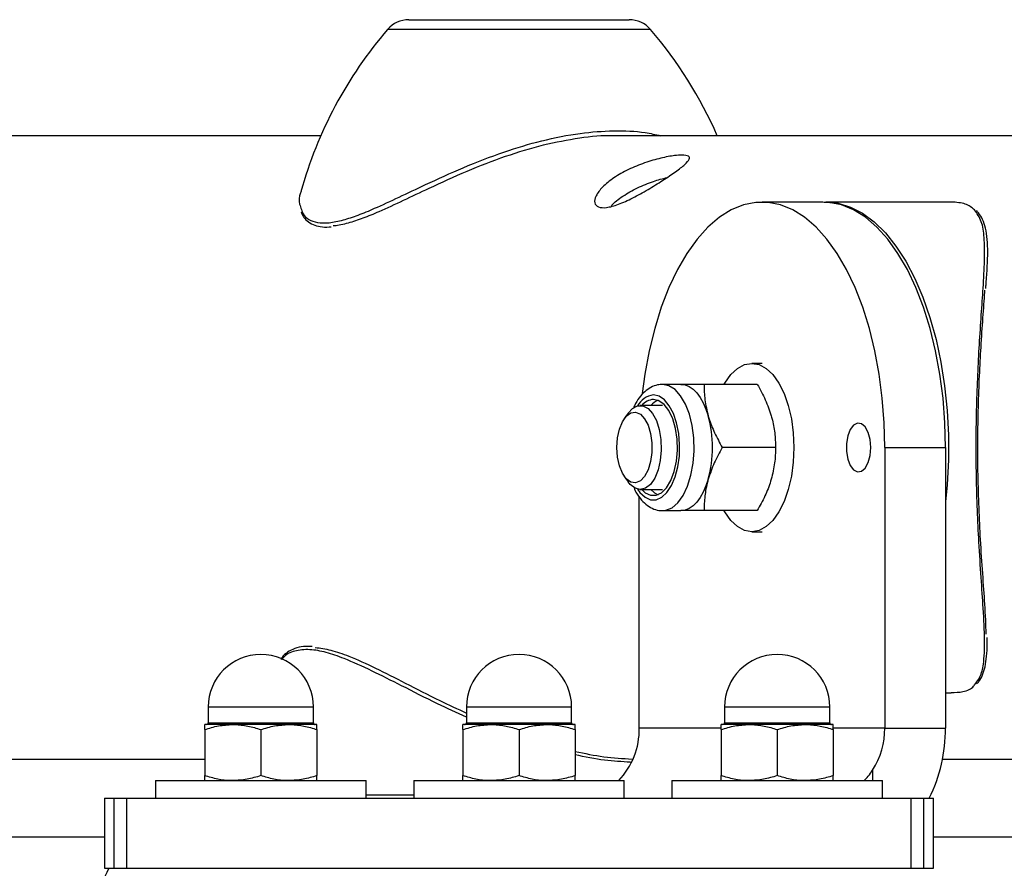
# Model space of a CAD drawing. Units: millimetres. Extents: x 0 to 42, y 0 to 29.8.
# Drawn here: x 11.3 to 11.6, y 26.2 to 26.4 of the extents above; entities that cross this region are included whole.
import ezdxf

# ---------------------------------------------------------------- set-up
doc = ezdxf.new("R2010")
doc.units = ezdxf.units.MM

msp = doc.modelspace()

# ---------------------------------------------------------------- linework, layer by layer
at = {"color": 7, "linetype": 'Continuous', "lineweight": 25}
for p, q in [((11.45173888912908, 26.39710401750029), (11.51455256238008, 26.39710401750028)), ((11.42662549525108, 26.36400401750048), (11.13675085552905, 26.36400401750048)), ((11.71618856658862, 26.36400401750049), (11.51063694081276, 26.3640040175022)), ((11.56974826613333, 26.34510401750036), (11.55242775805764, 26.34510401750036)), ((11.60644331709335, 26.34510401750085), (11.57061429153645, 26.34510401750085)), ((11.55242775805724, 26.29910401750044), (11.5495122866717, 26.29910401750044)), ((11.52931574247036, 26.29310401750035), (11.5240849490315, 26.29310401750035)), ((11.55108095692215, 26.29310401750035), (11.53590419973848, 26.29310401750035)), ((11.5240849490314, 26.28710401750045), (11.51772438807726, 26.28710401750045)), ((11.51426028646212, 26.28490197647158), (11.51314715514312, 26.28332777106355)), ((11.55627710934485, 26.27510401750035), (11.54110035216119, 26.27510401750035)), ((11.58742775805764, 26.27510401750036), (11.58742775805764, 26.19510401750037)), ((11.58742775805764, 26.27510401750036), (11.60474826613333, 26.27510401750036)), ((11.60474826613333, 26.27510401750036), (11.60474826613333, 26.19510401750037)), ((11.51314715514312, 26.26688026393734), (11.51426028646212, 26.26530605852932)), ((11.51772438807726, 26.26310401750045), (11.5240849490314, 26.26310401750045)), ((11.51742775805764, 26.19510401750037), (11.51742775805764, 26.26106190084147)), ((11.5240849490315, 26.25710401750035), (11.52931574247036, 26.25710401750035)), ((11.55108095692215, 26.25710401750035), (11.53590419973848, 26.25710401750035)), ((11.5495122866717, 26.25110401750044), (11.55242775805724, 26.25110401750044)), ((11.60474826613333, 26.20510401750085), (11.60633998281977, 26.20510401750085)), ((11.39453356643321, 26.20110401750037), (11.39453356643321, 26.19660401750036)), ((11.42453356643321, 26.19660401750036), (11.42453356643321, 26.20110401750037)), ((11.46814572575489, 26.20110401750037), (11.46814572575489, 26.19660401750036)), ((11.49814572575489, 26.19660401750036), (11.49814572575489, 26.20110401750037)), ((11.54175788507656, 26.20110401750037), (11.54175788507656, 26.19660401750036)), ((11.57175788507656, 26.19660401750036), (11.57175788507656, 26.20110401750037)), ((11.40153356643321, 26.19610401750037), (11.39353356643321, 26.19610401750037)), ((11.39353356643321, 26.19467495514073), (11.39353356643321, 26.18153307986)), ((11.41753356643321, 26.19610401750037), (11.40153356643321, 26.19610401750037)), ((11.40953356643321, 26.19467495514073), (11.40953356643321, 26.18153307986)), ((11.42553356643321, 26.19610401750037), (11.41753356643321, 26.19610401750037)), ((11.42553356643321, 26.19467495514073), (11.42553356643321, 26.18153307986)), ((11.47514572575489, 26.19610401750037), (11.46714572575489, 26.19610401750037)), ((11.46714572575489, 26.19467495514073), (11.46714572575489, 26.18153307986)), ((11.49114572575489, 26.19610401750037), (11.47514572575489, 26.19610401750037)), ((11.48314572575489, 26.19467495514073), (11.48314572575489, 26.18153307986)), ((11.49914572575489, 26.19610401750037), (11.49114572575489, 26.19610401750037)), ((11.49914572575489, 26.19467495514073), (11.49914572575489, 26.18153307986)), ((11.54875788507656, 26.19610401750037), (11.54075788507656, 26.19610401750037)), ((11.54075788507656, 26.19467495514073), (11.54075788507656, 26.18153307986)), ((11.56475788507656, 26.19610401750037), (11.54875788507656, 26.19610401750037)), ((11.55675788507656, 26.19467495514073), (11.55675788507656, 26.18153307986)), ((11.57275788507656, 26.19610401750037), (11.56475788507656, 26.19610401750037)), ((11.57275788507656, 26.19467495514073), (11.57275788507656, 26.18153307986)), ((11.58742775805764, 26.19510401750037), (11.60474826613333, 26.19510401750037)), ((11.13675085552905, 26.18620401750048), (11.39353356643321, 26.18620401750048)), ((11.60387990904226, 26.18620401750049), (11.71608174746698, 26.18620401750049)), ((11.37953356643321, 26.18010401750036), (11.37953356643321, 26.17510401750036)), ((11.37953356643321, 26.18010401750037), (11.43953356643321, 26.18010401750037)), ((11.43953356643321, 26.17510401750036), (11.43953356643321, 26.18010401750036)), ((11.45314572575489, 26.18010401750036), (11.45314572575489, 26.17510401750036)), ((11.45314572575489, 26.18010401750037), (11.51314572575489, 26.18010401750037)), ((11.51314572575489, 26.17510401750036), (11.51314572575489, 26.18010401750036)), ((11.52675788507656, 26.18010401750036), (11.52675788507656, 26.17510401750036)), ((11.52675788507656, 26.18010401750037), (11.58675788507656, 26.18010401750037)), ((11.58675788507656, 26.17510401750036), (11.58675788507656, 26.18010401750036)), ((11.36495210623063, 26.17510401750036), (11.36495210623063, 26.15510401750036)), ((11.36495210623063, 26.17510401750036), (11.367752351495, 26.17510401750036)), ((11.367752351495, 26.15510401750036), (11.367752351495, 26.17510401750036)), ((11.367752351495, 26.17510401750036), (11.37134731997325, 26.17510401750036)), ((11.37134731997325, 26.15510401750036), (11.37134731997325, 26.17510401750036)), ((11.37134731997325, 26.17510401750036), (11.59494413153652, 26.17510401750036)), ((11.59494413153652, 26.15510401750036), (11.59494413153652, 26.17510401750036)), ((11.59494413153652, 26.17510401750036), (11.59853910001477, 26.17510401750036)), ((11.59853910001477, 26.15510401750036), (11.59853910001477, 26.17510401750036)), ((11.59853910001477, 26.17510401750036), (11.60133934527913, 26.17510401750036)), ((11.60133934527913, 26.15510401750036), (11.60133934527913, 26.17510401750036)), ((11.36495210623063, 26.16400401750047), (11.25009220815567, 26.16400401750047)), ((11.82954059598068, 26.16400401750047), (11.60133934527913, 26.16400401750047)), ((11.36495210623063, 26.15510401750036), (11.367752351495, 26.15510401750036)), ((11.367752351495, 26.15510401750036), (11.37134731997325, 26.15510401750036)), ((11.37134731997325, 26.15510401750036), (11.59494413153652, 26.15510401750036)), ((11.59494413153652, 26.15510401750036), (11.59853910001477, 26.15510401750036)), ((11.59853910001477, 26.15510401750036), (11.60133934527913, 26.15510401750036))]:
    msp.add_line(p, q, dxfattribs=at)
at = {"color": 8, "linetype": 'Continuous', "lineweight": 25}
for p, q in [((11.50188064729995, 26.3943232083036), (11.44567588266657, 26.3943232083036)), ((11.52061556884411, 26.3943232083036), (11.50188064729995, 26.3943232083036)), ((11.42453356643321, 26.20110401750037), (11.39453356643321, 26.20110401750037)), ((11.49814572575489, 26.20110401750037), (11.46814572575489, 26.20110401750037)), ((11.57175788507656, 26.20110401750037), (11.54175788507656, 26.20110401750037)), ((11.39453356643321, 26.19660401750036), (11.42453356643321, 26.19660401750036)), ((11.46814572575489, 26.19660401750036), (11.49814572575489, 26.19660401750036)), ((11.54075788507656, 26.19510401750037), (11.51742775805764, 26.19510401750037)), ((11.54175788507656, 26.19660401750036), (11.57175788507656, 26.19660401750036)), ((11.58742775805764, 26.19510401750037), (11.57275788507656, 26.19510401750037)), ((11.5839636564425, 26.18310401750036), (11.5839636564425, 26.18010401750036)), ((11.4395335664332, 26.17610401750002), (11.45314572575489, 26.17610401750002))]:
    msp.add_line(p, q, dxfattribs=at)
at = {"color": 7, "linetype": 'Continuous', "lineweight": 25, "flags": 128}
for points in [[(11.58742775805764, 26.27510401750036), (11.58724818437636, 26.28218580003948), (11.58671130600148, 26.28919491390657), (11.58582263203164, 26.2960594361085), (11.58459128146435, 26.3027089273583), (11.5830298896227, 26.30907515487754), (11.58115447849989, 26.315092792557), (11.57898429235189, 26.32070009129092), (11.57654160022529, 26.3258395126064), (11.57385146744681, 26.330458319086), (11.57094149841908, 26.33450911552499), (11.56784155336216, 26.33795033527032), (11.56458344190721, 26.34074666675066), (11.5612005966867, 26.342869415821), (11.5577277302703, 26.34429680020333), (11.55420047896699, 26.34501417300233), (11.55065503714829, 26.34501417300233), (11.54712778584498, 26.34429680020333), (11.54365491942858, 26.342869415821), (11.54027207420807, 26.34074666675066), (11.53701396275312, 26.33795033527032), (11.5339140176962, 26.33450911552499), (11.53100404866847, 26.330458319086), (11.52831391588999, 26.3258395126064), (11.52587122376339, 26.32070009129092), (11.52370103761538, 26.315092792557), (11.52182562649258, 26.30907515487754), (11.52026423465093, 26.3027089273583), (11.51903288408364, 26.2960594361085), (11.51828239516106, 26.2904785669456)], [(11.60474826613333, 26.27510401750036), (11.60456869245204, 26.28218580003948), (11.60403181407717, 26.28919491390657), (11.60314314010733, 26.2960594361085), (11.60191178954004, 26.3027089273583), (11.60035039769839, 26.30907515487754), (11.59847498657558, 26.315092792557), (11.59630480042758, 26.32070009129092), (11.59386210830098, 26.3258395126064), (11.5911719755225, 26.330458319086), (11.58826200649477, 26.33450911552499), (11.58516206143785, 26.33795033527032), (11.5819039499829, 26.34074666675066), (11.57852110476238, 26.342869415821), (11.57504823834599, 26.34429680020333), (11.57152098704268, 26.34501417300233), (11.56974826613333, 26.34510401750036)], [(11.57018108173765, 26.34509865527501), (11.57061429153642, 26.34510401750124), (11.57415518280598, 26.34474487013867), (11.57765973973952, 26.34367111338892), (11.58109200084048, 26.34189376544924), (11.58441674646538, 26.33943106431466), (11.587599860225, 26.33630828063136), (11.59060867906473, 26.33255745838575), (11.59341232843169, 26.32821708608974), (11.59598203908943, 26.32333170183654), (11.59829144232923, 26.31795143627958), (11.60031684054873, 26.31213149822413), (11.60203745042139, 26.30593160811028), (11.60343561616156, 26.29941538520038), (11.60449699069673, 26.29264969475936), (11.6052106828879, 26.28570396192656), (11.6055693692874, 26.27864945931996), (11.6055693692874, 26.27155857568254), (11.6052106828879, 26.26450407307593), (11.60474826613333, 26.2596286463306)], [(11.54157503273846, 26.29310401750035), (11.54179883535546, 26.2934890841353), (11.5435122866717, 26.29588862719127), (11.5454080449518, 26.2976566403993), (11.5474285085397, 26.29873940357274), (11.5495122866717, 26.29910401750044), (11.55159606480371, 26.29873940357274), (11.55361652839161, 26.2976566403993), (11.5555122866717, 26.29588862719127)], [(11.5555122866717, 26.29588862719127), (11.55722573798794, 26.2934890841353), (11.55870481998913, 26.29053092013292), (11.55990459151712, 26.28710401750044), (11.56078859812114, 26.28331250094026), (11.56132997970785, 26.27927157376445), (11.5615122866717, 26.27510401750045), (11.56132997970785, 26.27093646123644), (11.56078859812114, 26.26689553406062), (11.55990459151712, 26.26310401750044), (11.55870481998913, 26.25967711486796), (11.55722573798794, 26.25671895086559), (11.5555122866717, 26.25431940780962), (11.55361652839161, 26.25255139460158), (11.55159606480371, 26.25146863142815), (11.5495122866717, 26.25110401750044), (11.5474285085397, 26.25146863142815), (11.5454080449518, 26.25255139460158), (11.5435122866717, 26.25431940780962), (11.54179883535546, 26.25671895086559), (11.54157503273856, 26.25710401750035)], [(11.52931574247036, 26.29310401750035), (11.53049047820035, 26.29295002500508), (11.53164511387629, 26.29249068237355), (11.53275989336165, 26.29173384908556), (11.53381574247036, 26.29069247476847), (11.53479459533144, 26.28938437762559), (11.53567970350104, 26.28783193956171), (11.53645592253299, 26.28606172322251), (11.53710997110443, 26.28410401750035)], [(11.51426028646212, 26.28490197647158), (11.51550545240715, 26.28625324608218), (11.51696151455055, 26.28700662628714), (11.51846551084328, 26.2870121218073), (11.51992293966696, 26.2862693873389), (11.52124222540856, 26.28482509162021), (11.52234047249293, 26.28276998506296), (11.52314867401669, 26.2802331975703), (11.52361604770575, 26.27737412483005), (11.52371322675234, 26.27437241289741), (11.52343410503957, 26.27141667037263), (11.52279622081119, 26.268692617429), (11.52183965467923, 26.26637141633135), (11.52062451121179, 26.2645989166814), (11.51922714234189, 26.26348649115099), (11.5177353498948, 26.26310403752737), (11.5162428686764, 26.26347558677831), (11.51484347677061, 26.26457779309789), (11.51426028646212, 26.26530605852932)], [(11.51814985230095, 26.26310401750045), (11.51912427132927, 26.26221680441529), (11.52067348661522, 26.26148246287989), (11.52226561800894, 26.26148246287989), (11.52381483329488, 26.26221680441529), (11.52523761387599, 26.26364589894383), (11.52645725728286, 26.26569270360958), (11.52740801222374, 26.26824687464321), (11.52803862325367, 26.27117071602317), (11.52831509396879, 26.27430660270387), (11.5282225197613, 26.27748547822264), (11.52776589133068, 26.28053596857746), (11.52696982563383, 26.28329362104371), (11.5258772387785, 26.28560976986313), (11.52454703240488, 26.28735955085336), (11.52305091828288, 26.28844863286831), (11.52146955231208, 26.28881830321464), (11.52146955231208, 26.28881830321464)], [(11.51261402458917, 26.26774926122446), (11.51174946908873, 26.2698785569679), (11.51120421220968, 26.27239540121414), (11.51101869316038, 26.27511313113925), (11.51120667104, 26.27783018514746), (11.51175420438917, 26.28034505177268), (11.51262068516417, 26.28247121486206), (11.51374185044981, 26.28405098662582), (11.51503454854584, 26.28496720261921), (11.51640290594818, 26.28515191129341), (11.51774543784811, 26.28459141365104), (11.51896257479629, 26.28332727923813), (11.51996404731332, 26.28145326312106), (11.52067558076402, 26.27910835250217), (11.52104440396741, 26.27646645867482), (11.52104316299375, 26.27372351881831), (11.52067194988039, 26.27108296423371), (11.51995829580574, 26.2687406327748), (11.51895512922778, 26.26687024445044), (11.51773685042241, 26.2656105174062), (11.51639381355537, 26.26505487983408), (11.51502562552711, 26.26524454083092), (11.51373375858463, 26.26616543410823), (11.51261402458917, 26.26774926122446)], [(11.58342775805764, 26.27510401750036), (11.58323811840359, 26.2773769137848), (11.58268974984053, 26.27940350648919), (11.58184207661107, 26.2809641828482), (11.58078695726263, 26.28188981936194), (11.57963873034849, 26.28208010895141), (11.57852182407135, 26.28151443078695), (11.57755727255695, 26.28025408487508), (11.57684959992842, 26.27843564925162), (11.57647549349573, 26.27625617963233), (11.57647549349573, 26.2739518553684), (11.57684959992842, 26.2717723857491), (11.57755727255695, 26.26995395012565), (11.57852182407135, 26.26869360421378), (11.57963873034849, 26.26812792604932), (11.58078695726263, 26.26831821563879), (11.58184207661107, 26.26924385215252), (11.58268974984053, 26.27080452851154), (11.58323811840359, 26.27283112121593), (11.58342775805764, 26.27510401750036)], [(11.53710997110443, 26.26610401750035), (11.53645592253299, 26.2641463117782), (11.53567970350104, 26.262376095439), (11.53479459533144, 26.26082365737511), (11.53381574247036, 26.25951556023223), (11.53275989336165, 26.25847418591515), (11.53164511387629, 26.25771735262715), (11.53049047820034, 26.25725800999562), (11.52931574247036, 26.25710401750035)], [(11.52076524902038, 26.26310401750045), (11.5217396680487, 26.26221680441529), (11.52277725067218, 26.2616414273834)]]:
    msp.add_lwpolyline(points, dxfattribs=at)
at = {"color": 8, "linetype": 'Continuous', "lineweight": 25, "flags": 128}
for points in [[(11.52408416808088, 26.25710401756812), (11.52499546392939, 26.2571963696793), (11.52677921713826, 26.25792951088515), (11.52845266669428, 26.25936577840975), (11.529947301376, 26.26144637129188), (11.53120193066394, 26.26408610981449), (11.53216518988764, 26.26717692277231), (11.5327976431013, 26.27059227191969), (11.53307339759604, 26.27419233246125), (11.53298116395045, 26.27782971749543), (11.53252471822083, 26.28135551205156), (11.53172274734896, 26.28462536968624), (11.53060808411657, 26.28750542204371), (11.52922636296736, 26.28987775944208), (11.52763415172752, 26.29164525810952), (11.5258966357123, 26.2927355564429), (11.5240849490315, 26.29310401750035), (11.5240849490315, 26.29310401750035)], [(11.51691349446292, 26.26321411642841), (11.51760805392182, 26.26226829700136), (11.51907798385136, 26.26090817299603), (11.52065974086408, 26.26021183090218), (11.52227936376007, 26.26021183090218), (11.52386112077279, 26.26090817299603), (11.52533105070233, 26.26226829700136), (11.52662042125889, 26.26422860503134), (11.52766894290827, 26.26669743526122), (11.5284275879435, 26.26955934793336), (11.52886088296591, 26.27268052319199), (11.52894856758182, 26.27591501835096), (11.52868654175605, 26.27911159201152), (11.52808705752498, 26.28212077594204), (11.52717814610498, 26.28480186404638), (11.52600230718388, 26.28702949162463), (11.52461452168276, 26.28869949728702), (11.52307968090926, 26.28973379342489), (11.52146955231208, 26.29008401750036), (11.52146955231208, 26.29008401750036)]]:
    msp.add_lwpolyline(points, dxfattribs=at)
at = {"color": 7, "linetype": 'Continuous', "lineweight": 25}
for centre, radius, start, end in [((11.45173888912985, 26.38910401750207), 0.007999999999999742, 90.00000000596671, 139.2772899819332), ((11.51455256238088, 26.38910401750206), 0.008000000000003405, 40.72271001807782, 89.99999999403327), ((11.53662097961792, 26.31603534627749), 0.1200000000002358, 139.2772899809058, 164.5557118243495), ((11.42967047189306, 26.31603534627749), 0.1200000000002311, 23.56185855174414, 40.7227100190916), ((11.52185390722197, 26.28400257456071), 0.004831042451177674, 94.56324133732862, 140.0602185093316), ((11.52488111000712, 26.28355725563257), 0.005433215567980976, 112.7817397365747, 139.2475302492402), ((11.50443106708268, 26.27510401750036), 0.03389558626226634, 344.6020694036314, 15.39793059635779), ((11.40953356643321, 26.20110401750037), 0.01500000000000057, 0, 180), ((11.48314572575489, 26.20110401750037), 0.01500000000000057, 0, 180), ((11.55675788507656, 26.20110401750037), 0.01500000000000057, 0, 180), ((11.39403356643321, 26.19660401750036), 0.0005000000000006111, 270.0000000000008, 0), ((11.42503356643321, 26.19660401750036), 0.0005000000000006111, 180, 270.0000000000008), ((11.46764572575489, 26.19660401750036), 0.0004999999999988347, 269.9999999997972, 0), ((11.49864572575489, 26.19660401750036), 0.0004999999999988347, 180, 270.0000000000008), ((11.49619998192467, 26.19475651675753), 0.02123062025277931, 316.3573199432038, 0.937853667750837), ((11.54125788507656, 26.19660401750036), 0.0005000000000006111, 270.0000000000008, 0), ((11.57225788507656, 26.19660401750036), 0.0005000000000006111, 180, 270.0000000000008), ((11.56533714351584, 26.1949810286265), 0.02209095690769261, 327.4767831542482, 0.3189893417809246), ((11.5600040744963, 26.19494846753082), 0.04474446201536001, 333.6721892798091, 0.1991838611653707), ((11.40628737701339, 26.13525956746993), 0.04474446201528113, 153.6721892797924, 180.1991838611847)]:
    msp.add_arc(centre, radius, start, end, dxfattribs=at)
at = {"color": 8, "linetype": 'Continuous', "lineweight": 25}
msp.add_arc((11.52231268610527, 26.28393710956438), 0.006204462246366805, 97.81017520513464, 150.4831756679129, dxfattribs=at)
for points, knots in [([(11.42112574893079, 26.34297259234098), (11.42124046882893, 26.34253205978918), (11.42154820466542, 26.34135033233371), (11.42311636312068, 26.34003677957844), (11.42557101114872, 26.33912325856646), (11.42891879602011, 26.33907582436527), (11.43285125984937, 26.33985891237767), (11.43725773119733, 26.34132461878845), (11.44252521745606, 26.34349635753827), (11.44892026778043, 26.34646662482216), (11.4573196283131, 26.3504824631405), (11.46730500078458, 26.35503139484096), (11.47847513163144, 26.3593872741077), (11.48974267211965, 26.36277273757093), (11.50031632369255, 26.36485311125385), (11.51024755926523, 26.36558704315206), (11.51799304290735, 26.36528595932983), (11.5220821518768, 26.36433958162168), (11.52353205739125, 26.36400401750049)], [0, 0, 0, 0, 0.02889282859676848, 0.07750493960017998, 0.127408501148413, 0.1760893890231836, 0.2263797129840852, 0.2722970709123733, 0.319168283118874, 0.3835061513196554, 0.4493479884136007, 0.5380712141314516, 0.6297095898970977, 0.7131538327355864, 0.799410605784942, 0.8765494662754599, 0.9562272341123007, 1, 1, 1, 1]), ([(11.61301553339815, 26.20746075247887), (11.61358117378257, 26.20815407399365), (11.61481955862794, 26.20967199753754), (11.61575388678538, 26.21377195443924), (11.61602339983582, 26.22001725608791), (11.61557249141269, 26.22843129038699), (11.61490533779008, 26.23791187490938), (11.61428897051462, 26.24740588985951), (11.61381318503462, 26.25725546882704), (11.61353286489459, 26.26694228950857), (11.6134616733491, 26.2769930899397), (11.61361134511888, 26.28672519928936), (11.6139452674892, 26.29600237022949), (11.61440987512902, 26.3047351810151), (11.61496001117264, 26.31304702742461), (11.61552477032733, 26.32113619791928), (11.61594860183463, 26.32863667966825), (11.61588357338019, 26.33489174885018), (11.61517691453258, 26.33980220358768), (11.61373598369583, 26.34184582667389), (11.61300722966488, 26.34287939367365)], [0, 0, 0, 0, 0.040529000109656, 0.08873217138698274, 0.1600996799457697, 0.233530027401491, 0.2938510685338471, 0.355774493716057, 0.4061334749990707, 0.4578764116794913, 0.5083038803401073, 0.5603670400700079, 0.6080509499889287, 0.656904457632963, 0.7089163424101127, 0.7619953313532213, 0.8241562541860612, 0.8876633534258088, 0.9431854868217842, 0.9999999999999999, 0.9999999999999999, 0.9999999999999999, 0.9999999999999999]), ([(11.46814572575489, 26.19821592757523), (11.46538544221601, 26.19947595104785), (11.45895751741778, 26.20241019168361), (11.44998693566699, 26.20701674477608), (11.44107831714006, 26.21151885629712), (11.43391369605459, 26.21479132515692), (11.4280319607111, 26.21680028986187), (11.42317374156899, 26.21768082999548), (11.4190261782757, 26.2172084203806), (11.4164589026866, 26.21600870619736), (11.4156864614149, 26.21482530109705), (11.41555673436901, 26.21462655505202)], [0, 0, 0, 0, 0.1154201702355097, 0.2687811465827608, 0.4037407888290012, 0.5418510089784068, 0.64055543004003, 0.741821380561979, 0.8565064100806026, 0.9759010811466988, 1, 1, 1, 1]), ([(11.51490598119236, 26.18536399228909), (11.5124789509885, 26.18549338855028), (11.50738476558825, 26.18576498325213), (11.50197704047832, 26.18687475253545), (11.49914572575489, 26.18745579281535)], [0, 0, 0, 0, 0.4764314631621616, 1, 1, 1, 1])]:
    msp.add_open_spline(points, degree=3, knots=knots, dxfattribs=at)
at = {"color": 7, "linetype": 'Continuous', "lineweight": 25}
for points, knots in [([(11.5106094175949, 26.36396112827865), (11.51038256857361, 26.36397519823929), (11.50723769943534, 26.36417025389666), (11.50030101864701, 26.36338856885494), (11.48998501621835, 26.36146801055747), (11.47908628957024, 26.358162900919), (11.46806989370786, 26.35387015234494), (11.4583540821455, 26.34943266461406), (11.45002548612338, 26.34544357314276), (11.44379273427178, 26.34254634300575), (11.43856441380718, 26.34037731455095), (11.43433591711656, 26.33901239407929), (11.43146592099014, 26.33829279364992), (11.43026818162056, 26.33832255909338), (11.43013182954826, 26.33832594762681)], [0, 0, 0, 0, 0.008630769762636503, 0.1196506879884401, 0.235975312543267, 0.3564167041328631, 0.4806263270885311, 0.6089507414040366, 0.6994350053060405, 0.791844912286268, 0.8565643286865271, 0.9225059338355138, 0.9911779834738244, 1, 1, 1, 1]), ([(11.52965789709478, 26.35848983633401), (11.53035951106786, 26.35843305537724), (11.531762495347, 26.35831951318345), (11.53191251983251, 26.35739278161201), (11.53060721393285, 26.35589557021762), (11.52790442319542, 26.35380620622789), (11.5242012307927, 26.35129752559358), (11.51993988770415, 26.34864785106151), (11.51554139055392, 26.34619818022449), (11.51140610765927, 26.34432327285603), (11.50795776871083, 26.34337535357262), (11.50557360085492, 26.34353753482712), (11.50450329202483, 26.34475634280853), (11.50489309206227, 26.34681357388555), (11.50679046275168, 26.34937648359401), (11.51004487568331, 26.3520375967695), (11.5142737664293, 26.35443569539269), (11.51899458707148, 26.35635827281791), (11.52364505759853, 26.35769543353521), (11.52736495300551, 26.35838735688036), (11.52898468898992, 26.35845974837892), (11.52965789709478, 26.35848983633401)], [0, 0, 0, 0, 0.05316639723781518, 0.1063143300523887, 0.1599401992213546, 0.2138880098913023, 0.2673218923431205, 0.3202182693260739, 0.3733681503002982, 0.4271768531181738, 0.4810409097430447, 0.5342447711277225, 0.587109445048705, 0.6404772720247555, 0.6944097742801586, 0.74809411763445, 0.8011146666772514, 0.8540794587325505, 0.9076711233554559, 0.9616255064604269, 0.9999999999999999, 0.9999999999999999, 0.9999999999999999, 0.9999999999999999]), ([(11.50940956147276, 26.3439073380601), (11.50947071409406, 26.34399317945391), (11.51012802324209, 26.34491585999055), (11.51269442844972, 26.3468354033692), (11.51679063427404, 26.34919472908638), (11.52131022310254, 26.35104031813018), (11.52407294340467, 26.35177288101077), (11.52533761595441, 26.35210822156816)], [0, 0, 0, 0, 0.02627638821428534, 0.2824361406504675, 0.5349547495040564, 0.7871192526316837, 1, 1, 1, 1]), ([(11.42099361799917, 26.34798052983141), (11.42095924484081, 26.34790739364684), (11.42038603150313, 26.34668776069889), (11.42036601868305, 26.34485662973867), (11.42092468576924, 26.34347120420588), (11.42112574893079, 26.34297259234098)], [0, 0, 0, 0, 0.03923084907363862, 0.6542211134778777, 1, 1, 1, 1]), ([(11.61300722966488, 26.34287939367365), (11.61222592758527, 26.34351254727344), (11.61063751750482, 26.3447997671422), (11.60785644469017, 26.34500150819357), (11.60644331709343, 26.34510401750061)], [0, 0, 0, 0, 0.4918768076484193, 1, 1, 1, 1]), ([(11.4210240829003, 26.34231416014836), (11.42118219638137, 26.34189894232654), (11.42154876410121, 26.34093630808967), (11.42269090366002, 26.33965164933141), (11.42435071376689, 26.33861957482888), (11.42647596172843, 26.33807131531029), (11.42822280285785, 26.33788706348328), (11.42937366450428, 26.33803366611602), (11.42956897022641, 26.33805854515612)], [0, 0, 0, 0, 0.1466699182624957, 0.3400371501832294, 0.5438989719836944, 0.7469023557779587, 0.9570483399721267, 1, 1, 1, 1]), ([(11.61620040707789, 26.32047351651368), (11.61624004709704, 26.3209455448171), (11.61642165609393, 26.32310812164016), (11.6166673714914, 26.32655008424669), (11.61682716996708, 26.33077053154467), (11.61670528704734, 26.33450114999551), (11.61623517936429, 26.33761175648199), (11.61539548950008, 26.34009052115311), (11.61446456597881, 26.3416614049148), (11.61378725746463, 26.34240243442787), (11.61359857786604, 26.34260886495124)], [0, 0, 0, 0, 0.04413361932957206, 0.2021962276145935, 0.3632650661550609, 0.5253733257656641, 0.6856629970175518, 0.823529548011809, 0.9508401661209328, 0.9999999999999999, 0.9999999999999999, 0.9999999999999999, 0.9999999999999999]), ([(11.61587422119145, 26.32000990477646), (11.61586306253065, 26.31980544764009), (11.61573543083886, 26.31746688652738), (11.61531770776626, 26.31208800932308), (11.61478709564801, 26.3041318759589), (11.61431382181549, 26.29554763303898), (11.61398252707789, 26.28661153699288), (11.61382812460488, 26.27705401568504), (11.6138953547035, 26.26733606078781), (11.61417517259803, 26.25778796243961), (11.61464709047914, 26.24826259846212), (11.61525930043044, 26.23894187667823), (11.61596110650025, 26.22969164778372), (11.61616349820261, 26.22459000446408), (11.61627199705918, 26.22185509754665)], [0, 0, 0, 0, 0.00825559121575531, 0.09442666038579377, 0.182260857490519, 0.2610086305489112, 0.3416239955496465, 0.4247147776978724, 0.5105519693556858, 0.5935701137003707, 0.6790324062173864, 0.7787762153575527, 0.8814055744377566, 0.9999999999999999, 0.9999999999999999, 0.9999999999999999, 0.9999999999999999]), ([(11.5240849490315, 26.29310401750035), (11.52360127452843, 26.29307316773896), (11.52243601554478, 26.292998845108), (11.52067831999732, 26.29230854596343), (11.5189204387476, 26.29106574731641), (11.51737255302124, 26.28928317037148), (11.51631898057876, 26.28767987764734), (11.51588299731049, 26.28656260719034), (11.51579848386528, 26.28634602921035)], [0, 0, 0, 0, 0.1350180445903643, 0.3252827850440876, 0.5188259444622169, 0.7254130749505937, 0.9467725283648382, 1, 1, 1, 1]), ([(11.53590419973848, 26.29310401750035), (11.53525779385077, 26.29310401750035), (11.53274798017672, 26.29310401750035), (11.53077820178657, 26.29310401750035), (11.52931574247036, 26.29310401750035)], [0, 0, 0, 0, 0.2575513451038682, 1, 1, 1, 1]), ([(11.53590419973848, 26.29310401750035), (11.53593699229628, 26.29164237793417), (11.53600317865358, 26.28869230007908), (11.53673881276946, 26.28564267935241), (11.53710997110443, 26.28410401750035)], [0, 0, 0, 0, 0.4954579634768992, 1, 1, 1, 1]), ([(11.55108095692215, 26.29310401750035), (11.55189204236135, 26.29164237793417), (11.55352908424781, 26.28869230007908), (11.5545541494794, 26.28564267935241), (11.55507133797891, 26.28410401750035)], [0, 0, 0, 0, 0.4954579634770443, 1, 1, 1, 1]), ([(11.53710997110443, 26.28410401750035), (11.53717321632041, 26.28389068848314), (11.53765216568572, 26.28227517028444), (11.53883554872596, 26.27922919196519), (11.54034081986827, 26.27648745023947), (11.54110035216119, 26.27510401750035)], [0, 0, 0, 0, 0.07009003168733657, 0.5307844343874941, 1, 1, 1, 1]), ([(11.55507133797891, 26.28410401750035), (11.55513125832845, 26.28389068848314), (11.55558502883004, 26.28227517028444), (11.55616024219236, 26.27922919196519), (11.55623791637344, 26.27648745023947), (11.55627710934485, 26.27510401750035)], [0, 0, 0, 0, 0.07009003168770381, 0.53078443438727, 1, 1, 1, 1]), ([(11.54110035216119, 26.27510401750035), (11.54028926672199, 26.27364237793417), (11.53865222483553, 26.27069230007908), (11.53762715960394, 26.26764267935241), (11.53710997110443, 26.26610401750035)], [0, 0, 0, 0, 0.4954579634770402, 1, 1, 1, 1]), ([(11.55627710934485, 26.27510401750035), (11.55624431678706, 26.27364237793417), (11.55617813042976, 26.27069230007908), (11.55544249631388, 26.26764267935241), (11.55507133797891, 26.26610401750035)], [0, 0, 0, 0, 0.4954579634768818, 1, 1, 1, 1]), ([(11.53710997110443, 26.26610401750035), (11.53705005075489, 26.26589068848314), (11.5365962802533, 26.26427517028444), (11.53602106689097, 26.26122919196519), (11.5359433927099, 26.25848745023947), (11.53590419973848, 26.25710401750035)], [0, 0, 0, 0, 0.07009003168760554, 0.5307844343875177, 1, 1, 1, 1]), ([(11.55507133797891, 26.26610401750035), (11.55500809276293, 26.26589068848314), (11.55452914339763, 26.26427517028444), (11.55334576035738, 26.26122919196519), (11.55184048921507, 26.25848745023947), (11.55108095692215, 26.25710401750035)], [0, 0, 0, 0, 0.07009003168751354, 0.5307844343875329, 1, 1, 1, 1]), ([(11.51575376992588, 26.26399979214241), (11.51598941912008, 26.26345325208372), (11.51662676816103, 26.26197505147529), (11.51796833492671, 26.26013934533152), (11.51968762011178, 26.25850497319488), (11.52154239437202, 26.25752198378332), (11.52305856279327, 26.25706195041397), (11.5239012436054, 26.25714857459955), (11.52408761523611, 26.25716773285081)], [0, 0, 0, 0, 0.1371030579226738, 0.3708160461738514, 0.5757120366509069, 0.7661641324867992, 0.9482836545944977, 1, 1, 1, 1]), ([(11.53590419973848, 26.25710401750035), (11.53525779385077, 26.25710401750035), (11.53274798017671, 26.25710401750035), (11.53077820178657, 26.25710401750035), (11.52931574247036, 26.25710401750035)], [0, 0, 0, 0, 0.257551345103917, 0.9999999999999999, 0.9999999999999999, 0.9999999999999999, 0.9999999999999999]), ([(11.61362667164333, 26.2077306775393), (11.61384288269923, 26.20793749344584), (11.61457516253503, 26.20863795308448), (11.61537802370507, 26.21026815279753), (11.6161163122605, 26.21262300043867), (11.61650236614506, 26.21558859662743), (11.61664211894114, 26.21836839129121), (11.61660031783305, 26.22035820478378), (11.61658744963255, 26.22097075598535)], [0, 0, 0, 0, 0.0757758026329668, 0.2566431770995979, 0.451797928603305, 0.6663847142206477, 0.8972986941089603, 1, 1, 1, 1]), ([(11.42413552550938, 26.21835686282554), (11.42331892581508, 26.21837868600024), (11.42152850813181, 26.21842653392152), (11.41917849860125, 26.21787310975863), (11.4171355892815, 26.21676622966347), (11.41582758922652, 26.21566740964258), (11.41533420793879, 26.21487401201651), (11.41521270624024, 26.21467862730778)], [0, 0, 0, 0, 0.2071197253426854, 0.4541157943039176, 0.6910513521620335, 0.9239172899127964, 1, 1, 1, 1]), ([(11.42504292853401, 26.21808487921399), (11.42648087205785, 26.21789589179133), (11.42939697952387, 26.21751263081823), (11.43516343124062, 26.21548691836521), (11.44221620773191, 26.21226856249331), (11.45088339128993, 26.20784806228238), (11.45952070978825, 26.20336767667379), (11.46559091944308, 26.20056326101867), (11.46814572575489, 26.19938294942746)], [0, 0, 0, 0, 0.1348511345803149, 0.2734741621152643, 0.457589228379708, 0.6465626159648232, 0.8512466437064888, 0.9999999999999999, 0.9999999999999999, 0.9999999999999999, 0.9999999999999999]), ([(11.6063380526669, 26.20520564851355), (11.60750739413005, 26.20525074327724), (11.61022161080451, 26.20535541497786), (11.61224070521175, 26.20628440179168), (11.61293288347804, 26.20733527267313), (11.61301553339815, 26.20746075247887)], [0, 0, 0, 0, 0.399953112397631, 0.9283510769740543, 1, 1, 1, 1]), ([(11.39353356643321, 26.19467495514073), (11.39483280160315, 26.19507437523369), (11.39745509302989, 26.19588053866714), (11.40016586700916, 26.19602907478498), (11.40153356643321, 26.19610401750037)], [0, 0, 0, 0, 0.4954579634769729, 1, 1, 1, 1]), ([(11.39353356643321, 26.19467495514073), (11.39353356643321, 26.19524551194662), (11.39353356643321, 26.19601041477281), (11.39353356643321, 26.1960850533727), (11.39353356643321, 26.19610401750037)], [0, 0, 0, 0, 0.7459206403130367, 1, 1, 1, 1]), ([(11.40153356643321, 26.19610401750037), (11.40172318068908, 26.19610231138227), (11.40315919090241, 26.196089390397), (11.40586672763116, 26.19577728127182), (11.40830384263795, 26.19504463506033), (11.40953356643321, 26.19467495514073)], [0, 0, 0, 0, 0.07008576777471548, 0.5307822340229835, 1, 1, 1, 1]), ([(11.40953356643321, 26.19467495514073), (11.41083280160315, 26.19507437523369), (11.41345509302989, 26.19588053866714), (11.41616586700916, 26.19602907478498), (11.41753356643321, 26.19610401750037)], [0, 0, 0, 0, 0.4954579634770196, 1, 1, 1, 1]), ([(11.41753356643321, 26.19610401750037), (11.41772318068908, 26.19610231138227), (11.41915919090241, 26.196089390397), (11.42186672763116, 26.19577728127182), (11.42430384263795, 26.19504463506033), (11.42553356643321, 26.19467495514073)], [0, 0, 0, 0, 0.0700857677747143, 0.530782234022983, 1, 1, 1, 1]), ([(11.42553356643321, 26.19467495514073), (11.42553356643321, 26.19524551194662), (11.42553356643321, 26.19601041477281), (11.42553356643321, 26.1960850533727), (11.42553356643321, 26.19610401750037)], [0, 0, 0, 0, 0.7459206403130367, 1, 1, 1, 1]), ([(11.46714572575489, 26.19467495514073), (11.46844496092483, 26.19507437523369), (11.47106725235158, 26.19588053866714), (11.47377802633084, 26.19602907478498), (11.47514572575489, 26.19610401750037)], [0, 0, 0, 0, 0.4954579634769728, 1, 1, 1, 1]), ([(11.46714572575489, 26.19467495514073), (11.46714572575489, 26.19524551194662), (11.46714572575489, 26.19601041477281), (11.46714572575489, 26.1960850533727), (11.46714572575489, 26.19610401750037)], [0, 0, 0, 0, 0.7459206403130367, 1, 1, 1, 1]), ([(11.47514572575489, 26.19610401750037), (11.47533534001076, 26.19610231138227), (11.4767713502241, 26.196089390397), (11.47947888695285, 26.19577728127182), (11.48191600195964, 26.19504463506033), (11.48314572575489, 26.19467495514073)], [0, 0, 0, 0, 0.07008576777471531, 0.5307822340229834, 1, 1, 1, 1]), ([(11.48314572575489, 26.19467495514073), (11.48444496092483, 26.19507437523369), (11.48706725235158, 26.19588053866714), (11.48977802633084, 26.19602907478498), (11.49114572575489, 26.19610401750037)], [0, 0, 0, 0, 0.4954579634770196, 1, 1, 1, 1]), ([(11.49114572575489, 26.19610401750037), (11.49133534001076, 26.19610231138227), (11.4927713502241, 26.196089390397), (11.49547888695285, 26.19577728127182), (11.49791600195964, 26.19504463506033), (11.49914572575489, 26.19467495514073)], [0, 0, 0, 0, 0.07008576777471429, 0.5307822340229831, 1, 1, 1, 1]), ([(11.49914572575489, 26.19467495514073), (11.49914572575489, 26.19524551194662), (11.49914572575489, 26.19601041477281), (11.49914572575489, 26.1960850533727), (11.49914572575489, 26.19610401750037)], [0, 0, 0, 0, 0.7459206403130367, 1, 1, 1, 1]), ([(11.54075788507656, 26.19467495514073), (11.5420571202465, 26.19507437523369), (11.54467941167325, 26.19588053866714), (11.54739018565251, 26.19602907478498), (11.54875788507656, 26.19610401750037)], [0, 0, 0, 0, 0.4954579634769729, 1, 1, 1, 1]), ([(11.54075788507656, 26.19467495514073), (11.54075788507656, 26.19524551194662), (11.54075788507656, 26.19601041477281), (11.54075788507656, 26.1960850533727), (11.54075788507656, 26.19610401750037)], [0, 0, 0, 0, 0.7459206403130367, 1, 1, 1, 1]), ([(11.54875788507656, 26.19610401750037), (11.54894749933243, 26.19610231138227), (11.55038350954577, 26.196089390397), (11.55309104627452, 26.19577728127182), (11.55552816128131, 26.19504463506033), (11.55675788507656, 26.19467495514073)], [0, 0, 0, 0, 0.07008576777471548, 0.5307822340229835, 1, 1, 1, 1]), ([(11.55675788507656, 26.19467495514073), (11.5580571202465, 26.19507437523369), (11.56067941167325, 26.19588053866714), (11.56339018565251, 26.19602907478498), (11.56475788507656, 26.19610401750037)], [0, 0, 0, 0, 0.4954579634770196, 1, 1, 1, 1]), ([(11.56475788507656, 26.19610401750037), (11.56494749933243, 26.19610231138227), (11.56638350954577, 26.196089390397), (11.56909104627452, 26.19577728127182), (11.57152816128131, 26.19504463506033), (11.57275788507656, 26.19467495514073)], [0, 0, 0, 0, 0.0700857677747143, 0.530782234022983, 1, 1, 1, 1]), ([(11.57275788507656, 26.19467495514073), (11.57275788507656, 26.19524551194662), (11.57275788507656, 26.19601041477281), (11.57275788507656, 26.1960850533727), (11.57275788507656, 26.19610401750037)], [0, 0, 0, 0, 0.7459206403130367, 1, 1, 1, 1]), ([(11.49914572575489, 26.18843313777505), (11.50189482788521, 26.18786306030418), (11.50747350537694, 26.18670621774085), (11.5127341689475, 26.18641956583668), (11.51540244364989, 26.18627417238696)], [0, 0, 0, 0, 0.4927874275556576, 1, 1, 1, 1]), ([(11.5815866741967, 26.18010401750036), (11.58196675067108, 26.18049848301789), (11.58279563242845, 26.18135874481633), (11.58355337181754, 26.18249096627881), (11.5839636564425, 26.18310401750036)], [0, 0, 0, 0, 0.4585412466778661, 1, 1, 1, 1]), ([(11.40153356643321, 26.18010401750036), (11.40134395217733, 26.18010572361846), (11.399907941964, 26.18011864460372), (11.39720040523525, 26.18043075372891), (11.39476329022846, 26.1811633999404), (11.39353356643321, 26.18153307986)], [0, 0, 0, 0, 0.07008576777471182, 0.5307822340229811, 1, 1, 1, 1]), ([(11.39353356643321, 26.18010401750036), (11.39353356643321, 26.18012298162803), (11.39353356643321, 26.18019762022792), (11.39353356643321, 26.18096252305411), (11.39353356643321, 26.18153307986)], [0, 0, 0, 0, 0.2540793596869632, 1, 1, 1, 1]), ([(11.40953356643321, 26.18153307986), (11.40823433126327, 26.18113365976703), (11.40561203983652, 26.18032749633359), (11.40290126585726, 26.18017896021576), (11.40153356643321, 26.18010401750036)], [0, 0, 0, 0, 0.4954579634770202, 1, 1, 1, 1]), ([(11.41753356643321, 26.18010401750036), (11.41734395217733, 26.18010572361846), (11.415907941964, 26.18011864460372), (11.41320040523525, 26.1804307537289), (11.41076329022846, 26.1811633999404), (11.40953356643321, 26.18153307986)], [0, 0, 0, 0, 0.0700857677747143, 0.530782234022983, 1, 1, 1, 1]), ([(11.42553356643321, 26.18153307986), (11.42423433126327, 26.18113365976703), (11.42161203983652, 26.18032749633359), (11.41890126585726, 26.18017896021576), (11.41753356643321, 26.18010401750036)], [0, 0, 0, 0, 0.4954579634770196, 1, 1, 1, 1]), ([(11.42553356643321, 26.18010401750036), (11.42553356643321, 26.18012298162803), (11.42553356643321, 26.18019762022792), (11.42553356643321, 26.18096252305411), (11.42553356643321, 26.18153307986)], [0, 0, 0, 0, 0.2540793596869632, 1, 1, 1, 1]), ([(11.47514572575489, 26.18010401750037), (11.47495611149902, 26.18010572361846), (11.47352010128568, 26.18011864460372), (11.47081256455693, 26.18043075372891), (11.46837544955015, 26.1811633999404), (11.46714572575489, 26.18153307986)], [0, 0, 0, 0, 0.07008576777471182, 0.5307822340229813, 1, 1, 1, 1]), ([(11.46714572575489, 26.18010401750037), (11.46714572575489, 26.18012298162803), (11.46714572575489, 26.18019762022792), (11.46714572575489, 26.18096252305411), (11.46714572575489, 26.18153307986)], [0, 0, 0, 0, 0.2540793596869632, 1, 1, 1, 1]), ([(11.48314572575489, 26.18153307986), (11.48184649058495, 26.18113365976703), (11.47922419915821, 26.18032749633359), (11.47651342517894, 26.18017896021576), (11.47514572575489, 26.18010401750037)], [0, 0, 0, 0, 0.4954579634770203, 1, 1, 1, 1]), ([(11.49114572575489, 26.18010401750037), (11.49095611149902, 26.18010572361846), (11.48952010128568, 26.18011864460372), (11.48681256455694, 26.18043075372891), (11.48437544955015, 26.1811633999404), (11.48314572575489, 26.18153307986)], [0, 0, 0, 0, 0.07008576777471442, 0.530782234022983, 1, 1, 1, 1]), ([(11.49914572575489, 26.18153307986), (11.49784649058495, 26.18113365976703), (11.49522419915821, 26.18032749633359), (11.49251342517894, 26.18017896021576), (11.49114572575489, 26.18010401750037)], [0, 0, 0, 0, 0.4954579634770198, 1, 1, 1, 1]), ([(11.49914572575489, 26.18010401750037), (11.49914572575489, 26.18012298162803), (11.49914572575489, 26.18019762022792), (11.49914572575489, 26.18096252305411), (11.49914572575489, 26.18153307986)], [0, 0, 0, 0, 0.2540793596869632, 1, 1, 1, 1]), ([(11.54875788507656, 26.18010401750037), (11.54856827082069, 26.18010572361846), (11.54713226060735, 26.18011864460372), (11.5444247238786, 26.18043075372891), (11.54198760887182, 26.1811633999404), (11.54075788507656, 26.18153307986)], [0, 0, 0, 0, 0.07008576777471182, 0.5307822340229811, 1, 1, 1, 1]), ([(11.54075788507656, 26.18010401750037), (11.54075788507656, 26.18012298162803), (11.54075788507656, 26.18019762022792), (11.54075788507656, 26.18096252305411), (11.54075788507656, 26.18153307986)], [0, 0, 0, 0, 0.2540793596869632, 1, 1, 1, 1]), ([(11.55675788507656, 26.18153307986), (11.55545864990662, 26.18113365976703), (11.55283635847988, 26.18032749633359), (11.55012558450061, 26.18017896021576), (11.54875788507656, 26.18010401750037)], [0, 0, 0, 0, 0.4954579634770202, 1, 1, 1, 1]), ([(11.56475788507656, 26.18010401750037), (11.56456827082069, 26.18010572361846), (11.56313226060735, 26.18011864460372), (11.5604247238786, 26.18043075372891), (11.55798760887182, 26.1811633999404), (11.55675788507656, 26.18153307986)], [0, 0, 0, 0, 0.0700857677747143, 0.530782234022983, 1, 1, 1, 1]), ([(11.57275788507656, 26.18153307986), (11.57145864990662, 26.18113365976703), (11.56883635847988, 26.18032749633359), (11.56612558450061, 26.18017896021576), (11.56475788507656, 26.18010401750037)], [0, 0, 0, 0, 0.4954579634770196, 1, 1, 1, 1]), ([(11.57275788507656, 26.18010401750037), (11.57275788507656, 26.18012298162803), (11.57275788507656, 26.18019762022792), (11.57275788507656, 26.18096252305411), (11.57275788507656, 26.18153307986)], [0, 0, 0, 0, 0.2540793596869632, 1, 1, 1, 1])]:
    msp.add_open_spline(points, degree=3, knots=knots, dxfattribs=at)

doc.saveas('drawing.dxf')
